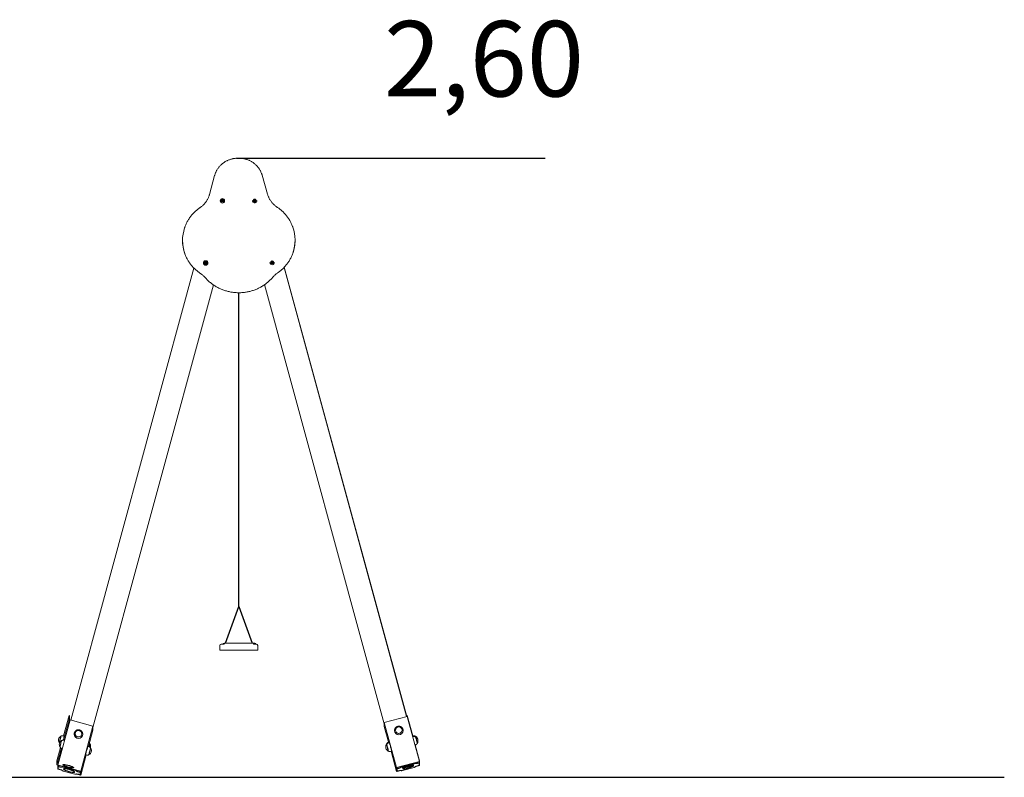
# Model space of a CAD drawing. Units: millimetres. Extents: x 12 to 147, y 8 to 125.
# Drawn here: x 69 to 110, y 93 to 125 of the extents above; entities that cross this region are included whole.
import ezdxf

# ---------------------------------------------------------------- set-up
doc = ezdxf.new("R2010")
doc.units = ezdxf.units.MM
doc.layers.add('COTAS', color=7, linetype='Continuous')
doc.styles.add('ROMANS8', font='romans8')

msp = doc.modelspace()

# ---------------------------------------------------------------- linework, layer by layer
at = {"color": 7, "linetype": 'Continuous', "lineweight": 15}
for p, q in [((77.80783, 118.70417), (77.7318, 118.70369)), ((76.77243, 117.97364), (76.55474, 117.17458)), ((79.0047, 117.19009), (78.77661, 117.98634)), ((77.00634, 116.91007), (77.00634, 116.90696)), ((77.04434, 116.91564), (77.04434, 116.91512)), ((77.06947, 116.9267), (77.06776, 116.91302)), ((77.07556, 116.91448), (77.06776, 116.91302)), ((77.06776, 116.91302), (77.09357, 116.9099)), ((77.09527, 116.92358), (77.06947, 116.9267)), ((77.07556, 116.91448), (77.06947, 116.9267)), ((77.07556, 116.91448), (77.10137, 116.91136)), ((77.09357, 116.9099), (77.09036, 116.88423)), ((77.09817, 116.88569), (77.09036, 116.88423)), ((77.09036, 116.88423), (77.10426, 116.88254)), ((77.10137, 116.91136), (77.09357, 116.9099)), ((77.09841, 116.94874), (77.09527, 116.92358)), ((77.10137, 116.91136), (77.09527, 116.92358)), ((77.09817, 116.88569), (77.10137, 116.91136)), ((77.09817, 116.88569), (77.10426, 116.88254)), ((77.11231, 116.94706), (77.09841, 116.94874)), ((77.10451, 116.93652), (77.09841, 116.94874)), ((77.10451, 116.93652), (77.10137, 116.91136)), ((77.10137, 116.91136), (77.10917, 116.9219)), ((77.10137, 116.91136), (77.10746, 116.90821)), ((77.12717, 116.90824), (77.10137, 116.91136)), ((77.10426, 116.88254), (77.10746, 116.90821)), ((77.10451, 116.93652), (77.11231, 116.94706)), ((77.10746, 116.90821), (77.13327, 116.90509)), ((77.10917, 116.9219), (77.11231, 116.94706)), ((77.13498, 116.91878), (77.10917, 116.9219)), ((77.12717, 116.90824), (77.13498, 116.91878)), ((77.12717, 116.90824), (77.13327, 116.90509)), ((77.13327, 116.90509), (77.13498, 116.91878)), ((77.15834, 116.91512), (77.15834, 116.91564)), ((77.19634, 116.90696), (77.19634, 116.91007)), ((78.36678, 116.91867), (78.36678, 116.91556)), ((78.40478, 116.92424), (78.40478, 116.92372)), ((78.45281, 116.92879), (78.4282, 116.92055)), ((78.4282, 116.92055), (78.43271, 116.9075)), ((78.43708, 116.91171), (78.4282, 116.92055)), ((78.43271, 116.9075), (78.45732, 116.91574)), ((78.43708, 116.91171), (78.43271, 116.9075)), ((78.43708, 116.91171), (78.4617, 116.91995)), ((78.45778, 116.95723), (78.44453, 116.95279)), ((78.44453, 116.95279), (78.45281, 116.92879)), ((78.45341, 116.94395), (78.44453, 116.95279)), ((78.4617, 116.91995), (78.45281, 116.92879)), ((78.45341, 116.94395), (78.45778, 116.95723)), ((78.45341, 116.94395), (78.4617, 116.91995)), ((78.4617, 116.91995), (78.45732, 116.91574)), ((78.45732, 116.91574), (78.46578, 116.89126)), ((78.46607, 116.93323), (78.45778, 116.95723)), ((78.4617, 116.91995), (78.46607, 116.93323)), ((78.48631, 116.9282), (78.4617, 116.91995)), ((78.4617, 116.91995), (78.47058, 116.92018)), ((78.47015, 116.89547), (78.4617, 116.91995)), ((78.46578, 116.89126), (78.47904, 116.8957)), ((78.47015, 116.89547), (78.46578, 116.89126)), ((78.49068, 116.94148), (78.46607, 116.93323)), ((78.47015, 116.89547), (78.47904, 116.8957)), ((78.47058, 116.92018), (78.49519, 116.92843)), ((78.47904, 116.8957), (78.47058, 116.92018)), ((78.48631, 116.9282), (78.49068, 116.94148)), ((78.48631, 116.9282), (78.49519, 116.92843)), ((78.49519, 116.92843), (78.49068, 116.94148)), ((78.51878, 116.92372), (78.51878, 116.92424)), ((78.55678, 116.91556), (78.55678, 116.91867)), ((76.30143, 114.2916), (76.30143, 114.28849)), ((76.33943, 114.29717), (76.33943, 114.29665)), ((76.36815, 114.31539), (76.36319, 114.3025)), ((76.36319, 114.3025), (76.38749, 114.29341)), ((76.37221, 114.30196), (76.36319, 114.3025)), ((76.39246, 114.30631), (76.36815, 114.31539)), ((76.37221, 114.30196), (76.36815, 114.31539)), ((76.37221, 114.30196), (76.39652, 114.29288)), ((76.38749, 114.29341), (76.37818, 114.26923)), ((76.37818, 114.26923), (76.39127, 114.26434)), ((76.38721, 114.2687), (76.37818, 114.26923)), ((76.38721, 114.2687), (76.39652, 114.29288)), ((76.38721, 114.2687), (76.39127, 114.26434)), ((76.39652, 114.29288), (76.38749, 114.29341)), ((76.39127, 114.26434), (76.40058, 114.28852)), ((76.40159, 114.33), (76.39246, 114.30631)), ((76.39652, 114.29288), (76.39246, 114.30631)), ((76.40565, 114.31658), (76.39652, 114.29288)), ((76.39652, 114.29288), (76.40555, 114.30142)), ((76.39652, 114.29288), (76.40058, 114.28852)), ((76.42083, 114.2838), (76.39652, 114.29288)), ((76.40058, 114.28852), (76.42489, 114.27944)), ((76.41468, 114.32511), (76.40159, 114.33)), ((76.40565, 114.31658), (76.40159, 114.33)), ((76.40555, 114.30142), (76.41468, 114.32511)), ((76.42986, 114.29233), (76.40555, 114.30142)), ((76.40565, 114.31658), (76.41468, 114.32511)), ((76.42083, 114.2838), (76.42986, 114.29233)), ((76.42083, 114.2838), (76.42489, 114.27944)), ((76.42489, 114.27944), (76.42986, 114.29233)), ((76.45343, 114.29665), (76.45343, 114.29717)), ((76.49143, 114.28849), (76.49143, 114.2916)), ((79.10577, 114.30934), (79.10577, 114.30622)), ((79.10647, 114.29803), (79.10577, 114.30934)), ((79.10647, 114.29492), (79.10577, 114.30622)), ((79.14377, 114.31491), (79.14377, 114.31439)), ((79.19295, 114.32117), (79.16714, 114.31808)), ((79.16714, 114.31808), (79.16883, 114.30439)), ((79.17493, 114.30753), (79.16714, 114.31808)), ((79.17493, 114.30753), (79.16883, 114.30439)), ((79.16883, 114.30439), (79.19464, 114.30749)), ((79.17493, 114.30753), (79.20074, 114.31063)), ((79.20373, 114.348), (79.18984, 114.34633)), ((79.18984, 114.34633), (79.19295, 114.32117)), ((79.19763, 114.33579), (79.18984, 114.34633)), ((79.20074, 114.31063), (79.19295, 114.32117)), ((79.20074, 114.31063), (79.19464, 114.30749)), ((79.19464, 114.30749), (79.19781, 114.28181)), ((79.19763, 114.33579), (79.20373, 114.348)), ((79.19763, 114.33579), (79.20074, 114.31063)), ((79.20392, 114.28495), (79.19781, 114.28181)), ((79.19781, 114.28181), (79.21171, 114.28348)), ((79.20074, 114.31063), (79.20684, 114.32284)), ((79.22655, 114.31372), (79.20074, 114.31063)), ((79.20392, 114.28495), (79.20074, 114.31063)), ((79.20074, 114.31063), (79.20854, 114.30915)), ((79.20684, 114.32284), (79.20373, 114.348)), ((79.20392, 114.28495), (79.21171, 114.28348)), ((79.23265, 114.32593), (79.20684, 114.32284)), ((79.20854, 114.30915), (79.23435, 114.31225)), ((79.21171, 114.28348), (79.20854, 114.30915)), ((79.22655, 114.31372), (79.23265, 114.32593)), ((79.22655, 114.31372), (79.23435, 114.31225)), ((79.23435, 114.31225), (79.23265, 114.32593)), ((79.25777, 114.31439), (79.25777, 114.31491)), ((79.29577, 114.30622), (79.29577, 114.30934)), ((75.90261, 114.07095), (70.70784, 95.00277)), ((84.86426, 95.15419), (79.70261, 114.10077)), ((84.87295, 95.15649), (79.70984, 114.10843)), ((71.64412, 94.69806), (76.72816, 113.35977)), ((78.88139, 113.37373), (83.92797, 94.84948)), ((76.98855, 97.95046), (76.98855, 98.15046)), ((77.04855, 98.21046), (77.16367, 98.21046)), ((77.17361, 98.25046), (77.21577, 98.25046)), ((77.22012, 98.25046), (77.22017, 98.25046)), ((77.23378, 98.25046), (77.24686, 98.25046)), ((77.24686, 98.25046), (77.27078, 98.25046)), ((77.27078, 98.25046), (77.28855, 98.25046)), ((77.28855, 98.25046), (78.28855, 98.25046)), ((78.28855, 98.25046), (78.30632, 98.25046)), ((78.30632, 98.25046), (78.33024, 98.25046)), ((78.33024, 98.25046), (78.34331, 98.25046)), ((78.35693, 98.25046), (78.35698, 98.25046)), ((78.36064, 98.25046), (78.47198, 98.25046)), ((78.41343, 98.21046), (78.52855, 98.21046)), ((78.58855, 97.95046), (78.58855, 98.15046)), ((76.98855, 97.95046), (77.28855, 97.95046)), ((77.28855, 97.95046), (78.28855, 97.95046)), ((78.28855, 97.95046), (78.58855, 97.95046)), ((70.40849, 94.33771), (70.64237, 95.1962)), ((70.64237, 95.02255), (70.64237, 95.1962)), ((70.67193, 95.18839), (70.64237, 95.1962)), ((70.66169, 95.02092), (70.66169, 95.18762)), ((70.67105, 95.18515), (70.66169, 95.18762)), ((83.92797, 94.90681), (84.89382, 95.162)), ((84.89382, 95.1962), (84.86426, 95.18839)), ((84.8745, 95.18762), (84.86514, 95.18515)), ((84.8745, 95.18762), (84.8745, 95.1569)), ((85.1277, 94.33771), (84.89382, 95.1962)), ((84.89382, 95.1962), (84.89382, 95.162)), ((85.41207, 93.25966), (84.89382, 95.162)), ((70.16002, 93.10824), (70.67828, 95.01058)), ((70.40771, 94.1612), (70.64237, 95.02255)), ((70.64237, 95.02255), (70.70847, 95.00509)), ((70.66169, 95.02092), (70.70936, 95.00833)), ((70.67828, 95.01058), (71.64412, 94.75539)), ((71.12587, 92.85305), (71.64412, 94.75539)), ((71.64412, 94.58174), (71.64412, 94.75539)), ((84.44623, 93.00447), (83.92797, 94.90681)), ((83.92797, 94.90681), (83.92797, 94.73316)), ((84.11772, 94.03666), (83.92797, 94.73316)), ((70.29354, 94.32568), (70.28836, 94.32705)), ((70.42922, 94.33223), (70.382, 94.34471)), ((70.85164, 94.41589), (70.85168, 94.41971)), ((70.85164, 94.41589), (70.85164, 94.4074)), ((70.89264, 94.43084), (70.89264, 94.42991)), ((71.17064, 94.42991), (71.17064, 94.43084)), ((71.21164, 94.4074), (71.21164, 94.41589)), ((71.45437, 93.88524), (71.64412, 94.58174)), ((84.36046, 94.56731), (84.36046, 94.55882)), ((84.40146, 94.58226), (84.40146, 94.58133)), ((84.67946, 94.58133), (84.67946, 94.58226)), ((84.71989, 94.5814), (84.72046, 94.56714)), ((84.72046, 94.55882), (84.72046, 94.56731)), ((85.15419, 94.34471), (85.119, 94.33542)), ((85.15419, 94.31051), (85.1277, 94.30351)), ((85.24783, 94.32705), (85.24265, 94.32568)), ((85.24783, 94.29284), (85.24265, 94.29148)), ((70.12411, 93.29386), (70.2741, 93.84442)), ((70.21735, 94.05827), (70.22253, 94.0569)), ((70.25325, 93.87265), (70.25826, 93.87133)), ((70.32945, 94.14006), (70.32427, 94.14143)), ((70.4444, 94.15209), (70.41791, 94.15909)), ((71.4782, 93.87894), (71.43098, 93.89142)), ((71.51498, 94.00295), (71.5098, 94.00432)), ((71.55089, 93.81733), (71.54571, 93.8187)), ((84.02639, 94.00432), (84.02121, 94.00295)), ((84.02639, 93.97012), (84.02121, 93.96875)), ((84.10903, 94.06856), (84.0939, 94.06456)), ((84.14112, 94.04284), (84.0939, 94.03036)), ((85.22233, 93.95616), (85.24615, 93.96245)), ((85.41207, 93.29386), (85.23102, 93.95846)), ((85.31366, 94.0227), (85.31884, 94.02407)), ((70.12411, 93.12021), (70.31347, 93.81529)), ((70.32594, 93.81103), (70.34977, 93.80474)), ((71.12587, 92.6794), (71.35974, 93.53789)), ((71.33901, 93.54337), (71.38624, 93.53089)), ((71.4747, 93.54992), (71.47988, 93.54855)), ((84.09222, 93.69997), (84.0974, 93.70134)), ((84.18586, 93.68231), (84.23308, 93.69478)), ((84.44623, 92.83082), (84.21235, 93.68931)), ((70.12411, 93.12021), (70.12411, 93.29386)), ((70.12411, 93.12021), (70.16065, 93.11056)), ((70.16002, 93.10824), (71.12587, 92.85305)), ((70.16002, 93.10824), (70.16002, 92.93459)), ((70.17416, 92.95301), (70.17416, 93.04157)), ((70.18922, 93.09705), (70.17421, 93.04195)), ((70.17934, 93.09966), (70.17934, 93.06079)), ((70.17934, 93.09966), (70.39665, 93.04224)), ((70.22245, 93.03749), (70.2466, 93.03111)), ((70.34318, 93.02296), (70.34318, 93.0273)), ((70.35052, 93.05443), (70.34323, 93.02768)), ((70.39147, 93.02322), (70.88405, 92.89307)), ((70.39665, 93.04224), (70.88923, 92.9121)), ((84.44623, 93.00447), (85.41207, 93.25966)), ((84.44623, 93.00447), (84.44623, 92.83082)), ((84.46555, 93.0061), (84.68286, 93.06352)), ((84.46555, 93.0061), (84.46555, 92.96703)), ((84.63975, 93.01871), (84.63975, 93.02305)), ((84.68286, 93.06352), (85.17544, 93.19366)), ((84.68805, 93.04449), (85.18063, 93.17464)), ((85.18063, 93.00794), (84.68805, 92.87779)), ((85.17544, 93.19366), (85.39276, 93.25108)), ((85.22887, 93.1791), (85.22158, 93.20585)), ((85.22892, 93.17872), (85.22892, 93.17438)), ((85.22892, 93.03372), (85.22892, 93.02938)), ((85.41207, 93.08601), (85.23138, 93.03827)), ((85.39276, 93.08438), (85.23805, 93.0435)), ((85.3255, 93.18253), (85.34965, 93.18891)), ((85.34965, 93.08298), (85.3255, 93.0766)), ((85.39789, 93.19337), (85.38288, 93.24847)), ((85.39276, 93.08438), (85.38927, 93.09717)), ((85.39276, 93.21221), (85.39276, 93.25108)), ((85.39276, 93.08438), (85.39276, 93.09915)), ((85.39794, 93.19299), (85.39794, 93.10443)), ((85.41207, 93.29386), (85.41207, 93.25966)), ((85.41207, 93.08601), (85.41207, 93.25966)), ((70.34072, 92.88685), (70.16002, 92.93459)), ((70.17934, 92.94773), (70.17934, 92.93296)), ((70.17934, 92.93296), (70.18282, 92.94575)), ((70.33405, 92.89208), (70.17934, 92.93296)), ((70.2466, 92.92519), (70.22245, 92.93157)), ((70.34318, 92.87796), (70.34318, 92.8823)), ((70.88405, 92.72637), (70.39147, 92.85652)), ((70.88923, 92.9121), (71.10655, 92.85468)), ((70.93229, 92.72191), (70.9344, 92.72966)), ((70.93234, 92.87163), (70.93234, 92.86729)), ((70.93234, 92.72664), (70.93234, 92.72229)), ((71.12587, 92.6794), (70.93481, 92.72988)), ((71.10655, 92.68798), (70.94147, 92.73159)), ((71.02893, 92.82441), (71.05307, 92.81803)), ((71.05307, 92.7121), (71.02893, 92.71848)), ((71.10132, 92.70764), (71.10655, 92.72685)), ((71.10137, 92.79658), (71.10137, 92.70802)), ((71.10655, 92.81561), (71.10655, 92.85468)), ((71.10655, 92.81561), (71.10655, 92.72705)), ((71.10655, 92.68798), (71.10655, 92.72705)), ((71.12587, 92.6794), (71.12587, 92.85305)), ((84.63729, 92.8813), (84.44623, 92.83082)), ((84.46555, 92.87847), (84.46555, 92.96703)), ((84.63063, 92.88301), (84.46555, 92.8394)), ((84.46555, 92.87847), (84.46555, 92.8394)), ((84.46555, 92.87827), (84.47078, 92.85906)), ((84.47073, 92.85944), (84.47073, 92.948)), ((84.51902, 92.96945), (84.54317, 92.97583)), ((84.54317, 92.8699), (84.51902, 92.86352)), ((84.63769, 92.88108), (84.6398, 92.87333)), ((84.63975, 92.87371), (84.63975, 92.87805))]:
    msp.add_line(p, q, dxfattribs=at)
at = {"color": 7, "linetype": 'Continuous', "lineweight": 15, "flags": 128}
for points in [[(77.04476, 116.92249), (77.04827, 116.93613), (77.05511, 116.94848), (77.06485, 116.95877), (77.07689, 116.96635), (77.09046, 116.97074), (77.10472, 116.97168), (77.11876, 116.96909), (77.13171, 116.96314), (77.14275, 116.95421), (77.15119, 116.94285), (77.1565, 116.92979), (77.15834, 116.91583), (77.15659, 116.90187), (77.15138, 116.88877), (77.14302, 116.87736), (77.13204, 116.86835), (77.11914, 116.86231), (77.10511, 116.85963), (77.09085, 116.86047), (77.07724, 116.86477), (77.06515, 116.87227), (77.05534, 116.88249), (77.04841, 116.8948), (77.04481, 116.90841), (77.04476, 116.92249)], [(78.37184, 116.88854), (78.3676, 116.9064), (78.36678, 116.91867)], [(78.37184, 116.88543), (78.3676, 116.90329), (78.36678, 116.91556)], [(78.40782, 116.90617), (78.40495, 116.91995), (78.40565, 116.934), (78.40988, 116.94744), (78.41737, 116.95943), (78.42765, 116.9692), (78.44007, 116.97615), (78.45386, 116.97983), (78.46815, 116.98003), (78.48203, 116.97671), (78.49465, 116.97011), (78.5052, 116.96062), (78.51302, 116.94884), (78.51762, 116.93552), (78.51871, 116.92149), (78.51623, 116.90763), (78.51032, 116.89482), (78.50137, 116.88386), (78.48992, 116.87543), (78.47671, 116.87007), (78.46256, 116.86812), (78.44837, 116.86969), (78.43501, 116.87469), (78.42334, 116.8828), (78.41408, 116.89352), (78.40782, 116.90617)], [(76.30143, 114.2916), (76.30274, 114.30708), (76.30761, 114.32479)], [(76.34313, 114.31708), (76.34984, 114.32951), (76.35947, 114.3399), (76.37142, 114.34761), (76.38494, 114.35216), (76.39919, 114.35324), (76.41326, 114.3508), (76.42627, 114.345), (76.43741, 114.33619), (76.44598, 114.32492), (76.45143, 114.31192), (76.45342, 114.29798), (76.45184, 114.284), (76.44677, 114.27084), (76.43854, 114.25934), (76.42766, 114.25022), (76.41482, 114.24404), (76.40083, 114.24121), (76.38656, 114.24189), (76.37291, 114.24604), (76.36073, 114.25341), (76.3508, 114.26353), (76.34374, 114.27576), (76.33999, 114.28933), (76.33978, 114.3034), (76.34313, 114.31708)], [(79.14419, 114.30812), (79.14426, 114.32219), (79.14787, 114.33581), (79.15481, 114.34811), (79.16464, 114.35832), (79.17674, 114.36581), (79.19035, 114.37009), (79.20461, 114.37091), (79.21863, 114.36821), (79.23153, 114.36217), (79.2425, 114.35315), (79.25085, 114.34173), (79.25605, 114.32862), (79.25777, 114.31465), (79.25592, 114.3007), (79.2506, 114.28764), (79.24215, 114.2763), (79.2311, 114.26738), (79.21814, 114.26144), (79.2041, 114.25887), (79.18984, 114.25981), (79.17627, 114.26422), (79.16424, 114.27182), (79.15451, 114.28212), (79.14768, 114.29448), (79.14419, 114.30812)], [(84.67902, 94.59314), (84.67545, 94.61489), (84.66839, 94.63579), (84.65802, 94.65531), (84.6446, 94.67293), (84.62848, 94.68821), (84.61008, 94.70074), (84.58988, 94.7102), (84.5684, 94.71635), (84.5462, 94.71903), (84.52384, 94.71817), (84.50192, 94.71378), (84.481, 94.70599), (84.46161, 94.69499), (84.44427, 94.68108), (84.42942, 94.6646), (84.41745, 94.646), (84.40866, 94.62574), (84.40328, 94.60435), (84.40146, 94.5824), (84.40324, 94.56044), (84.40857, 94.53904), (84.41732, 94.51877), (84.42925, 94.50014), (84.44407, 94.48363), (84.46139, 94.46968), (84.48075, 94.45865), (84.50166, 94.45081), (84.52357, 94.44639), (84.54592, 94.44548), (84.56813, 94.44811), (84.58962, 94.45422), (84.60984, 94.46364), (84.62826, 94.47614), (84.64441, 94.49138), (84.65787, 94.50898), (84.66828, 94.52848), (84.67539, 94.54937), (84.679, 94.57111), (84.67902, 94.59314)], [(84.67852, 94.59223), (84.67497, 94.6139), (84.66793, 94.63473), (84.65759, 94.65418), (84.64422, 94.67174), (84.62816, 94.68696), (84.60983, 94.69945), (84.5897, 94.70888), (84.5683, 94.715), (84.54618, 94.71767), (84.5239, 94.71681), (84.50206, 94.71244), (84.48121, 94.70468), (84.4619, 94.69372), (84.44462, 94.67986), (84.42982, 94.66344), (84.41789, 94.6449), (84.40913, 94.62471), (84.40378, 94.60341), (84.40196, 94.58153), (84.40373, 94.55965), (84.40904, 94.53833), (84.41776, 94.51813), (84.42965, 94.49956), (84.44442, 94.48312), (84.46167, 94.46922), (84.48096, 94.45822), (84.50179, 94.45042), (84.52363, 94.44601), (84.5459, 94.4451), (84.56803, 94.44773), (84.58944, 94.45381), (84.60959, 94.4632), (84.62795, 94.47565), (84.64404, 94.49084), (84.65745, 94.50838), (84.66782, 94.5278), (84.6749, 94.54862), (84.6785, 94.57028), (84.67852, 94.59223)], [(70.25911, 94.19185), (70.26472, 94.21342), (70.27002, 94.23445), (70.27488, 94.2544), (70.27916, 94.27275), (70.28277, 94.28902), (70.2856, 94.3028), (70.28758, 94.31373), (70.28867, 94.32152), (70.28882, 94.32598), (70.28807, 94.32699)], [(70.26392, 94.19057), (70.2695, 94.21206), (70.27479, 94.23302), (70.27963, 94.2529), (70.2839, 94.27118), (70.28749, 94.2874), (70.29031, 94.30113), (70.29229, 94.31202), (70.29337, 94.31978), (70.29352, 94.32422), (70.29306, 94.32529)], [(70.39271, 94.16234), (70.39766, 94.18139), (70.40369, 94.20517), (70.40933, 94.22803), (70.41445, 94.24954), (70.41897, 94.26927), (70.4228, 94.28684), (70.42585, 94.3019), (70.42808, 94.31417), (70.42943, 94.3234), (70.42989, 94.32942), (70.42943, 94.3321), (70.42922, 94.33223)], [(71.169, 94.45181), (71.1638, 94.47324), (71.15519, 94.49357), (71.14337, 94.51227), (71.12866, 94.52887), (71.11143, 94.54292), (71.09214, 94.55408), (71.07129, 94.56204), (71.0494, 94.56661), (71.02706, 94.56766), (71.00483, 94.56516), (70.9833, 94.55918), (70.96302, 94.54989), (70.94452, 94.53751), (70.92827, 94.52236), (70.9147, 94.50485), (70.90416, 94.48542), (70.89692, 94.46457), (70.89317, 94.44286), (70.89301, 94.42083), (70.89644, 94.39906), (70.90336, 94.37811), (70.91361, 94.35853), (70.92692, 94.34082), (70.94294, 94.32544), (70.96126, 94.3128), (70.9814, 94.30321), (71.00284, 94.29692), (71.02502, 94.29411), (71.04738, 94.29483), (71.06933, 94.29908), (71.0903, 94.30674), (71.10976, 94.31762), (71.12719, 94.33142), (71.14214, 94.34781), (71.15424, 94.36634), (71.16316, 94.38654), (71.16867, 94.40789), (71.17063, 94.42984), (71.169, 94.45181)], [(71.1685, 94.45086), (71.16333, 94.47222), (71.15474, 94.49247), (71.14297, 94.51111), (71.12831, 94.52765), (71.11115, 94.54165), (71.09193, 94.55277), (71.07114, 94.5607), (71.04934, 94.56525), (71.02707, 94.56629), (71.00493, 94.56381), (70.98347, 94.55786), (70.96327, 94.54859), (70.94483, 94.53625), (70.92864, 94.52116), (70.91512, 94.50371), (70.90462, 94.48435), (70.89741, 94.46358), (70.89367, 94.44194), (70.89351, 94.41999), (70.89692, 94.3983), (70.90383, 94.37743), (70.91404, 94.35792), (70.9273, 94.34028), (70.94326, 94.32496), (70.96151, 94.31235), (70.98158, 94.3028), (71.00294, 94.29654), (71.02505, 94.29373), (71.04732, 94.29445), (71.06919, 94.29869), (71.09009, 94.30632), (71.10948, 94.31716), (71.12685, 94.33091), (71.14175, 94.34724), (71.1538, 94.3657), (71.16268, 94.38583), (71.16818, 94.40711), (71.17013, 94.42897), (71.1685, 94.45086)], [(84.36048, 94.56478), (84.36047, 94.56558), (84.36046, 94.56731)], [(85.24358, 94.29091), (85.24473, 94.28929), (85.24711, 94.28408), (85.25031, 94.27557), (85.25423, 94.264), (85.25879, 94.24966), (85.26385, 94.23293), (85.2693, 94.21423), (85.27498, 94.19406), (85.28075, 94.17293), (85.28647, 94.15139), (85.29198, 94.13), (85.29714, 94.10932), (85.30182, 94.08988), (85.3059, 94.07218), (85.30926, 94.05668), (85.31183, 94.04379), (85.31354, 94.03383), (85.31433, 94.02706), (85.3142, 94.02367), (85.3142, 94.02365)], [(85.24812, 94.32699), (85.24787, 94.32705), (85.24732, 94.3252), (85.2477, 94.31992), (85.24901, 94.31134), (85.25121, 94.29969), (85.25323, 94.2899)], [(85.24783, 94.29284), (85.24792, 94.29285), (85.24943, 94.29105), (85.25183, 94.28581), (85.25503, 94.27727), (85.25897, 94.26566), (85.26354, 94.25127), (85.26863, 94.23448), (85.27409, 94.21571), (85.2798, 94.19547), (85.28559, 94.17426), (85.29133, 94.15265), (85.29686, 94.13118), (85.30204, 94.11043), (85.30673, 94.09091), (85.31082, 94.07315), (85.3142, 94.05759), (85.31678, 94.04465), (85.31849, 94.03466), (85.31929, 94.02787), (85.31916, 94.02446), (85.31884, 94.02407)], [(70.21712, 94.05846), (70.21716, 94.0584), (70.2184, 94.05914), (70.22052, 94.06334), (70.22349, 94.07089), (70.22721, 94.08159), (70.2316, 94.09517), (70.23655, 94.11127), (70.24191, 94.12948), (70.24755, 94.14933), (70.25334, 94.1703), (70.25911, 94.19185)], [(70.2223, 94.05748), (70.22335, 94.05835), (70.22547, 94.06253), (70.22842, 94.07005), (70.23214, 94.08071), (70.23651, 94.09424), (70.24143, 94.11029), (70.24678, 94.12843), (70.2524, 94.14821), (70.25817, 94.1691), (70.26392, 94.19057)], [(70.25325, 93.87265), (70.2528, 93.87372), (70.25295, 93.87817), (70.25403, 93.88596), (70.25602, 93.89689), (70.25885, 93.91067), (70.26245, 93.92695), (70.26674, 93.9453), (70.2716, 93.96525), (70.2769, 93.98628), (70.28251, 94.00785)], [(70.28251, 94.00785), (70.28828, 94.0294), (70.29406, 94.05037), (70.29971, 94.07021), (70.30507, 94.08842), (70.31001, 94.10453), (70.3144, 94.1181), (70.31813, 94.1288), (70.32109, 94.13635), (70.32322, 94.14055), (70.32427, 94.14143)], [(71.43098, 93.89142), (71.43035, 93.89117), (71.4284, 93.88815), (71.4256, 93.88181), (71.422, 93.87227), (71.41769, 93.85971), (71.41275, 93.84439), (71.40726, 93.82659), (71.40134, 93.80666), (71.3951, 93.785), (71.38866, 93.76202), (71.38216, 93.73818), (71.37571, 93.71393), (71.36943, 93.68975), (71.36347, 93.6661), (71.35792, 93.64345), (71.3529, 93.62225), (71.3485, 93.60289), (71.34481, 93.58576), (71.34191, 93.5712), (71.33984, 93.55948), (71.33865, 93.55083), (71.33837, 93.54543), (71.33899, 93.54337), (71.33901, 93.54337)], [(71.54593, 93.81812), (71.54495, 93.81735), (71.54287, 93.81329), (71.53994, 93.8059), (71.53626, 93.79536), (71.53191, 93.78193), (71.527, 93.76598), (71.52167, 93.74791), (71.51606, 93.72819), (71.5103, 93.70732), (71.50454, 93.68587), (71.49895, 93.66437), (71.49365, 93.64338), (71.48879, 93.62345), (71.48449, 93.6051), (71.48087, 93.58879), (71.47802, 93.57495), (71.47601, 93.56395), (71.4749, 93.55606), (71.4747, 93.55149), (71.47517, 93.55031)], [(71.55112, 93.81714), (71.55111, 93.81715), (71.54991, 93.81655), (71.54781, 93.81248), (71.54488, 93.80506), (71.54118, 93.79448), (71.53681, 93.78101), (71.53189, 93.765), (71.52654, 93.74686), (71.52091, 93.72707), (71.51513, 93.70613), (71.50935, 93.6846), (71.50373, 93.66302), (71.49842, 93.64195), (71.49354, 93.62195), (71.48923, 93.60353), (71.48559, 93.58717), (71.48273, 93.57328), (71.48072, 93.56224), (71.4796, 93.55432), (71.4794, 93.54973), (71.48014, 93.5486), (71.48016, 93.54861)], [(71.51498, 94.00295), (71.51548, 94.00141), (71.51518, 93.99643), (71.51395, 93.98814), (71.51184, 93.97675), (71.50888, 93.96256), (71.50516, 93.94593), (71.50078, 93.9273), (71.49584, 93.90715), (71.49048, 93.886), (71.48781, 93.87567)], [(84.06291, 93.83538), (84.05714, 93.85693), (84.05136, 93.87789), (84.04571, 93.89772), (84.04036, 93.91591), (84.03542, 93.93199), (84.03104, 93.94555), (84.02732, 93.95622), (84.02436, 93.96373), (84.02224, 93.9679), (84.02101, 93.96861), (84.02098, 93.96856)], [(84.06772, 93.83665), (84.06197, 93.85812), (84.05621, 93.87901), (84.05058, 93.89877), (84.04524, 93.9169), (84.04033, 93.93292), (84.03596, 93.94642), (84.03225, 93.95706), (84.0293, 93.96454), (84.02719, 93.96869), (84.02616, 93.96954)], [(84.09193, 93.70003), (84.09268, 93.70107), (84.09252, 93.70556), (84.09143, 93.71338), (84.08944, 93.72434), (84.0866, 93.73814), (84.08299, 93.75444), (84.07869, 93.77281), (84.07383, 93.79277), (84.06853, 93.81381), (84.06291, 93.83538)], [(84.09692, 93.70173), (84.09738, 93.70283), (84.09722, 93.7073), (84.09613, 93.71509), (84.09415, 93.72601), (84.09132, 93.73977), (84.08772, 93.756), (84.08344, 93.77431), (84.0786, 93.7942), (84.07331, 93.81516), (84.06772, 93.83665)], [(84.19513, 93.87013), (84.18866, 93.89434), (84.18216, 93.91805), (84.17575, 93.94081), (84.16956, 93.96216), (84.16372, 93.98169), (84.15833, 93.99903), (84.1535, 94.01383), (84.14933, 94.02581), (84.14589, 94.03474), (84.14325, 94.04043), (84.14146, 94.04279), (84.14112, 94.04284)], [(84.23308, 93.69478), (84.2333, 93.69493), (84.23375, 93.69765), (84.23328, 93.7037), (84.23192, 93.71297), (84.22968, 93.72527), (84.22662, 93.74036), (84.22279, 93.75796), (84.21826, 93.77771), (84.21313, 93.79923), (84.20749, 93.82211), (84.20145, 93.8459), (84.19513, 93.87013)], [(70.22245, 93.03749), (70.21303, 93.03981), (70.20397, 93.04171), (70.19562, 93.04312), (70.1883, 93.04397), (70.1823, 93.04424), (70.17783, 93.04392), (70.17508, 93.04302), (70.17416, 93.04157)], [(70.34318, 93.02296), (70.34132, 93.02006), (70.33583, 93.01825), (70.3269, 93.01761), (70.31489, 93.01815), (70.30025, 93.01986), (70.28356, 93.02267), (70.26544, 93.02647), (70.2466, 93.03111)], [(70.39147, 93.02322), (70.38205, 93.02554), (70.37299, 93.02744), (70.36464, 93.02885), (70.35732, 93.0297), (70.35132, 93.02997), (70.34686, 93.02965), (70.34411, 93.02875), (70.34318, 93.0273)], [(84.63975, 93.01871), (84.6379, 93.01483), (84.6324, 93.01012), (84.62348, 93.00476), (84.61146, 92.99896), (84.59683, 92.99293), (84.58013, 92.98691), (84.56201, 92.98114), (84.54317, 92.97583)], [(84.68805, 93.04449), (84.67862, 93.04184), (84.66957, 93.03895), (84.66122, 93.03594), (84.6539, 93.03293), (84.64789, 93.03003), (84.64343, 93.02735), (84.64068, 93.02499), (84.63975, 93.02305)], [(85.22892, 93.17872), (85.22799, 93.18017), (85.22524, 93.18107), (85.22078, 93.18139), (85.21477, 93.18112), (85.20746, 93.18027), (85.19911, 93.17886), (85.19005, 93.17696), (85.18063, 93.17464)], [(85.18063, 93.00794), (85.19005, 93.01059), (85.19911, 93.01348), (85.20746, 93.01649), (85.21477, 93.0195), (85.22078, 93.02241), (85.22524, 93.02509), (85.22799, 93.02744), (85.22892, 93.02938)], [(85.3255, 93.18253), (85.30666, 93.17789), (85.28854, 93.17409), (85.27184, 93.17128), (85.25721, 93.16957), (85.2452, 93.16903), (85.23627, 93.16967), (85.23077, 93.17148), (85.22892, 93.17438)], [(85.22892, 93.03372), (85.23077, 93.0376), (85.23627, 93.04231), (85.2452, 93.04767), (85.25721, 93.05348), (85.27184, 93.0595), (85.28854, 93.06552), (85.30666, 93.07129), (85.3255, 93.0766)], [(85.39794, 93.19299), (85.39701, 93.19444), (85.39426, 93.19534), (85.3898, 93.19566), (85.3838, 93.19539), (85.37648, 93.19454), (85.36813, 93.19313), (85.35907, 93.19123), (85.34965, 93.18891)], [(85.34965, 93.08298), (85.35907, 93.08564), (85.36813, 93.08853), (85.37648, 93.09154), (85.3838, 93.09455), (85.3898, 93.09745), (85.39426, 93.10013), (85.39701, 93.10249), (85.39794, 93.10443)], [(70.17416, 92.95301), (70.17508, 92.95107), (70.17783, 92.94871), (70.1823, 92.94603), (70.1883, 92.94313), (70.19562, 92.94012), (70.20397, 92.93711), (70.21303, 92.93422), (70.22245, 92.93157)], [(70.2466, 92.92519), (70.26544, 92.91987), (70.28356, 92.9141), (70.30025, 92.90808), (70.31489, 92.90206), (70.3269, 92.89625), (70.33583, 92.89089), (70.34132, 92.88618), (70.34318, 92.8823)], [(70.34318, 92.87796), (70.34411, 92.87602), (70.34686, 92.87367), (70.35132, 92.87099), (70.35732, 92.86808), (70.36464, 92.86507), (70.37299, 92.86206), (70.38205, 92.85917), (70.39147, 92.85652)], [(70.93234, 92.87163), (70.93142, 92.87357), (70.92867, 92.87593), (70.9242, 92.87861), (70.9182, 92.88151), (70.91088, 92.88452), (70.90253, 92.88753), (70.89347, 92.89042), (70.88405, 92.89307)], [(70.88405, 92.72637), (70.89347, 92.72405), (70.90253, 92.72215), (70.91088, 92.72075), (70.9182, 92.71989), (70.9242, 92.71962), (70.92867, 92.71994), (70.93142, 92.72085), (70.93234, 92.72229)], [(71.02893, 92.82441), (71.01008, 92.82972), (70.99197, 92.83549), (70.97527, 92.84151), (70.96063, 92.84754), (70.94862, 92.85334), (70.9397, 92.8587), (70.9342, 92.86341), (70.93234, 92.86729)], [(70.93234, 92.72664), (70.9342, 92.72953), (70.9397, 92.73134), (70.94862, 92.73198), (70.96063, 92.73144), (70.97527, 92.72973), (70.99197, 92.72693), (71.01008, 92.72313), (71.02893, 92.71848)], [(71.10137, 92.79658), (71.10044, 92.79852), (71.09769, 92.80088), (71.09323, 92.80356), (71.08722, 92.80646), (71.0799, 92.80947), (71.07155, 92.81248), (71.0625, 92.81537), (71.05307, 92.81803)], [(71.05307, 92.7121), (71.0625, 92.70978), (71.07155, 92.70788), (71.0799, 92.70647), (71.08722, 92.70562), (71.09323, 92.70535), (71.09769, 92.70567), (71.10044, 92.70657), (71.10137, 92.70802)], [(84.51902, 92.96945), (84.5096, 92.96679), (84.50054, 92.9639), (84.49219, 92.96089), (84.48488, 92.95788), (84.47887, 92.95498), (84.47441, 92.9523), (84.47166, 92.94994), (84.47073, 92.948)], [(84.47073, 92.85944), (84.47166, 92.85799), (84.47441, 92.85709), (84.47887, 92.85677), (84.48488, 92.85704), (84.49219, 92.85789), (84.50054, 92.8593), (84.5096, 92.8612), (84.51902, 92.86352)], [(84.54317, 92.8699), (84.56201, 92.87455), (84.58013, 92.87835), (84.59683, 92.88115), (84.61146, 92.88286), (84.62348, 92.8834), (84.6324, 92.88276), (84.6379, 92.88095), (84.63975, 92.87805)], [(84.63975, 92.87371), (84.64068, 92.87227), (84.64343, 92.87136), (84.64789, 92.87104), (84.6539, 92.87131), (84.66122, 92.87217), (84.66957, 92.87357), (84.67862, 92.87547), (84.68805, 92.87779)]]:
    msp.add_lwpolyline(points, dxfattribs=at)
at = {"color": 7, "linetype": 'Continuous', "flags": 128}
for points in [[(70.3811, 93.13088), (70.4108, 93.13419), (70.45748, 93.13095), (70.51698, 93.12144), (70.58403, 93.10651), (70.65266, 93.08748), (70.71677, 93.06605), (70.77068, 93.04412), (70.80958, 93.02363), (70.83003, 93.00642), (70.8302, 92.994), (70.81008, 92.98749), (70.77146, 92.98745), (70.71777, 92.9939), (70.65378, 93.00626), (70.58518, 93.02343), (70.51806, 93.04389), (70.45838, 93.06581), (70.41145, 93.08726), (70.38144, 93.10632), (70.37102, 93.12131), (70.3811, 93.13088)], [(84.71359, 93.01423), (84.74329, 93.03323), (84.78996, 93.05465), (84.84947, 93.07659), (84.91651, 93.09709), (84.98514, 93.11433), (85.04926, 93.12677), (85.10316, 93.13333), (85.14206, 93.1334), (85.16251, 93.12699), (85.16268, 93.11467), (85.14256, 93.09752), (85.10394, 93.07708), (85.05025, 93.05516), (84.98626, 93.0337), (84.91766, 93.01462), (84.85054, 92.99961), (84.79086, 92.99), (84.74393, 92.98665), (84.71393, 92.98985), (84.7035, 92.99932), (84.71359, 93.01423)], [(84.71359, 92.95576), (84.74329, 92.95244), (84.78996, 92.95569), (84.84947, 92.9652), (84.91651, 92.98013), (84.98514, 92.99915), (85.04926, 93.02059), (85.10316, 93.04252), (85.14206, 93.063), (85.16251, 93.08021), (85.16268, 93.09263), (85.14256, 93.09915), (85.10394, 93.09918), (85.05025, 93.09273), (84.98626, 93.08037), (84.91766, 93.0632), (84.85054, 93.04275), (84.79086, 93.02082), (84.74393, 92.99937), (84.71393, 92.98031), (84.7035, 92.96533), (84.71359, 92.95576)], [(70.41701, 92.92099), (70.44671, 92.90198), (70.49339, 92.88056), (70.55289, 92.85863), (70.61994, 92.83813), (70.68857, 92.82089), (70.75268, 92.80844), (70.80658, 92.80189), (70.84549, 92.80181), (70.86593, 92.80822), (70.8661, 92.82055), (70.84599, 92.83769), (70.80737, 92.85814), (70.75368, 92.88006), (70.68969, 92.90151), (70.62109, 92.9206), (70.55396, 92.93561), (70.49429, 92.94522), (70.44736, 92.94857), (70.41735, 92.94536), (70.40693, 92.93589), (70.41701, 92.92099)]]:
    msp.add_lwpolyline(points, dxfattribs=at)
at = {"color": 7, "linetype": 'Continuous', "lineweight": 15}
for centre, radius, start, end in [((77.10134, 116.90898), 0.09501, 0.66104, 179.33896), ((77.10134, 116.90805), 0.09501, 180.661049, 359.338951), ((78.46164, 116.92001), 0.09515, 199.312857, 359.193775), ((78.46164, 116.9169), 0.09515, 199.312924, 359.193799), ((77.06837, 115.2405), 1.64821, 161.293524, 199.646934), ((78.51635, 115.24905), 1.64821, 341.346208, 19.637989), ((77.06896, 115.23892), 1.64882, 180.005315, 199.015712), ((78.51537, 115.24751), 1.6492, 340.414943, 359.992729), ((76.39643, 114.28958), 0.09501, 180.658463, 359.341537), ((76.3963, 114.29036), 0.09514, 0.748627, 158.787135), ((79.20071, 114.31057), 0.09507, 187.581361, 359.254509), ((79.20071, 114.30746), 0.09507, 187.581376, 359.254538), ((77.04855, 98.15046), 0.06, 90, 180), ((77.17361, 98.19046), 0.06, 90, 160.528779), ((77.22012, 98.19046), 0.06, 90, 160.528779), ((77.22017, 98.19061), 0.05984, 89.995713, 111.224114), ((78.35698, 98.19046), 0.06, 19.471221, 90), ((78.47198, 98.19046), 0.06, 19.471221, 90), ((78.52855, 98.15046), 0.06, 0, 90), ((70.37939, 94.15923), 0.19101, 118.559156, 211.840275), ((71.03164, 94.40954), 0.18001, 180.682975, 359.317025), ((84.54046, 94.56096), 0.18001, 180.683447, 359.316553), ((85.37255, 94.32639), 0.12943, 180.490128, 195.055953), ((85.1568, 94.15923), 0.19101, 354.863423, 61.440844), ((85.1568, 94.12502), 0.19101, 328.159725, 61.440844), ((70.4153, 93.9736), 0.19101, 118.559156, 211.840275), ((71.0762, 93.76321), 0.82553, 162.854788, 172.411855), ((71.11357, 93.82362), 0.84622, 158.082769, 167.514544), ((71.38885, 93.71637), 0.19101, 298.559156, 31.840275), ((70.70009, 94.11281), 0.81761, 343.272931, 352.30799), ((71.35294, 93.902), 0.19101, 341.541971, 31.840275), ((84.18325, 93.902), 0.19101, 148.159725, 185.136578), ((84.18325, 93.86779), 0.19101, 148.159725, 241.440844), ((84.11886, 93.99965), 0.09771, 178.065816, 197.488779), ((84.13141, 94.00435), 0.10557, 180.533902, 194.843663)]:
    msp.add_arc(centre, radius, start, end, dxfattribs=at)
for points, knots in [([(77.7318, 118.70369), (77.72164, 118.70354), (77.69275, 118.70309), (77.64519, 118.69993), (77.58935, 118.69326), (77.53397, 118.68346), (77.47925, 118.67062), (77.42534, 118.65477), (77.37242, 118.63596), (77.32065, 118.61424), (77.27021, 118.58969), (77.22125, 118.56238), (77.17392, 118.53241), (77.12838, 118.49986), (77.08476, 118.46484), (77.04321, 118.42746), (77.00386, 118.38784), (76.96684, 118.3461), (76.93225, 118.30238), (76.9002, 118.25681), (76.87081, 118.20954), (76.84416, 118.16072), (76.82033, 118.1105), (76.79944, 118.05903), (76.78368, 118.01328), (76.77553, 117.98457), (76.77243, 117.97364)], [0, 0, 0, 0, 0.02341053, 0.06661041, 0.10981435, 0.15301798, 0.19622093, 0.23942298, 0.28262378, 0.32582297, 0.36902042, 0.41221567, 0.45540871, 0.49859922, 0.54178697, 0.58497184, 0.62815368, 0.67133247, 0.71450793, 0.75768031, 0.80084948, 0.84401562, 0.8871788, 0.93033919, 0.97349711, 1, 1, 1, 1]), ([(78.77661, 117.98634), (78.77376, 117.99596), (78.76565, 118.02331), (78.74992, 118.06768), (78.72858, 118.11895), (78.7043, 118.16895), (78.67722, 118.21753), (78.64742, 118.26453), (78.61498, 118.30981), (78.58001, 118.35322), (78.54262, 118.39463), (78.50293, 118.4339), (78.46106, 118.47091), (78.41715, 118.50555), (78.37133, 118.53769), (78.32375, 118.56726), (78.27456, 118.59414), (78.22391, 118.61825), (78.17197, 118.63952), (78.1189, 118.65788), (78.06486, 118.67327), (78.01002, 118.68564), (77.95457, 118.69497), (77.89868, 118.70117), (77.84969, 118.70401), (77.81939, 118.70413), (77.80783, 118.70417)], [0, 0, 0, 0, 0.02343136, 0.06657976, 0.1097329, 0.15288824, 0.19604571, 0.23920593, 0.28236848, 0.32553414, 0.36870282, 0.41187478, 0.45504958, 0.4982276, 0.54140883, 0.58459288, 0.62777997, 0.67096985, 0.71416233, 0.75735709, 0.80055414, 0.84375304, 0.88695363, 0.93015561, 0.97335866, 1, 1, 1, 1]), ([(76.55474, 117.17458), (76.55219, 117.16551), (76.54462, 117.13868), (76.52978, 117.09474), (76.50922, 117.04325), (76.48571, 116.99299), (76.45939, 116.9441), (76.43031, 116.89675), (76.39857, 116.85108), (76.36428, 116.80724), (76.32753, 116.76537), (76.28847, 116.72558), (76.24716, 116.68806), (76.20321, 116.65213), (76.17197, 116.63019), (76.15598, 116.61896)], [0, 0, 0, 0, 0.04066872, 0.1203121, 0.19996072, 0.27960534, 0.35924487, 0.43887878, 0.51850741, 0.59812936, 0.67774544, 0.75735517, 0.8369581, 0.91655464, 1, 1, 1, 1]), ([(79.41069, 116.63954), (79.40278, 116.64485), (79.3794, 116.66055), (79.34192, 116.68855), (79.29903, 116.72428), (79.25826, 116.76236), (79.21973, 116.80263), (79.18356, 116.84496), (79.14986, 116.88923), (79.11874, 116.93529), (79.0903, 116.98301), (79.06461, 117.03221), (79.04184, 117.08277), (79.02142, 117.13533), (79.01037, 117.17154), (79.0047, 117.19009)], [0, 0, 0, 0, 0.04068944, 0.12025598, 0.19983361, 0.27941677, 0.35900656, 0.43860278, 0.51820554, 0.59781485, 0.67743071, 0.75705285, 0.83668137, 0.91631539, 1, 1, 1, 1]), ([(76.15598, 116.61896), (76.14526, 116.61158), (76.11452, 116.59044), (76.06517, 116.55358), (76.00865, 116.50764), (75.95422, 116.45931), (75.90195, 116.40872), (75.85195, 116.35596), (75.8043, 116.30112), (75.75909, 116.2443), (75.71642, 116.18562), (75.67636, 116.12519), (75.63897, 116.0631), (75.60435, 115.99948), (75.5725, 115.93447), (75.5437, 115.86811), (75.52204, 115.81309), (75.51109, 115.77988), (75.50769, 115.76954)], [0, 0, 0, 0, 0.03573851, 0.10247225, 0.16920816, 0.23594206, 0.30267368, 0.36940315, 0.4361304, 0.50285531, 0.56957801, 0.63629851, 0.7030167, 0.76973271, 0.83644679, 0.90315866, 0.96986884, 1, 1, 1, 1]), ([(80.06827, 115.80344), (80.06596, 115.81022), (80.05585, 115.8398), (80.03495, 115.89112), (80.00556, 115.95722), (79.97309, 116.02193), (79.93787, 116.08522), (79.8999, 116.14695), (79.85927, 116.20701), (79.81605, 116.26529), (79.77032, 116.32168), (79.72216, 116.37607), (79.67166, 116.42837), (79.61892, 116.47847), (79.56404, 116.52629), (79.5071, 116.5717), (79.45581, 116.6093), (79.42316, 116.63119), (79.41069, 116.63954)], [0, 0, 0, 0, 0.01993195, 0.08696665, 0.15400252, 0.22104027, 0.28807963, 0.35512073, 0.42216408, 0.48920923, 0.55625663, 0.62330621, 0.69035807, 0.75741206, 0.82446849, 0.89152715, 0.95858788, 1, 1, 1, 1]), ([(75.51059, 114.70126), (75.51446, 114.68979), (75.52604, 114.65548), (75.54854, 114.59948), (75.57786, 114.53335), (75.6102, 114.46858), (75.6453, 114.40522), (75.68316, 114.34342), (75.72368, 114.28329), (75.76679, 114.22493), (75.81242, 114.16846), (75.86048, 114.11399), (75.91088, 114.0616), (75.96353, 114.0114), (76.01832, 113.96348), (76.07518, 113.91797), (76.1264, 113.88028), (76.15901, 113.85833), (76.17146, 113.84996)], [0, 0, 0, 0, 0.033241705, 0.099365932, 0.165491603, 0.23161893, 0.297747881, 0.363878611, 0.430011401, 0.496146154, 0.562282977, 0.628421979, 0.694563247, 0.760706768, 0.826852319, 0.893000298, 0.959150406, 1, 1, 1, 1]), ([(79.43127, 113.87057), (79.44198, 113.87797), (79.47268, 113.89916), (79.52196, 113.93612), (79.57839, 113.98215), (79.63273, 114.03058), (79.68491, 114.08126), (79.73482, 114.13412), (79.78237, 114.18904), (79.82746, 114.24594), (79.87003, 114.30469), (79.90998, 114.3652), (79.94726, 114.42735), (79.98175, 114.49103), (80.01351, 114.55609), (80.04206, 114.62255), (80.06049, 114.66865), (80.06854, 114.69283), (80.06898, 114.69415)], [0, 0, 0, 0, 0.03670316, 0.10523765, 0.17377457, 0.24230924, 0.31084173, 0.37937195, 0.44789987, 0.51642546, 0.58494881, 0.65346972, 0.72198834, 0.79050486, 0.85901918, 0.92753146, 0.99604183, 1, 1, 1, 1]), ([(76.17146, 113.84996), (76.17936, 113.84463), (76.20271, 113.82889), (76.24014, 113.80083), (76.28297, 113.76502), (76.32365, 113.72685), (76.35279, 113.69637), (76.36839, 113.6787), (76.3717, 113.67495)], [0, 0, 0, 0, 0.10693766, 0.31605292, 0.52519571, 0.73435423, 0.94352996, 1, 1, 1, 1]), ([(79.23334, 113.69305), (79.23955, 113.70022), (79.25791, 113.72141), (79.29021, 113.75509), (79.33091, 113.79324), (79.37378, 113.82904), (79.40765, 113.85434), (79.42714, 113.86773), (79.43127, 113.87057)], [0, 0, 0, 0, 0.106916813, 0.316122658, 0.525336695, 0.734533812, 0.943714262, 1, 1, 1, 1]), ([(76.3717, 113.67495), (76.38073, 113.66475), (76.40663, 113.6355), (76.45125, 113.58878), (76.50618, 113.53557), (76.56332, 113.48464), (76.62252, 113.43606), (76.68369, 113.38991), (76.74674, 113.34628), (76.81155, 113.30522), (76.87801, 113.26682), (76.94602, 113.23114), (77.01546, 113.19824), (77.0862, 113.16816), (77.15814, 113.14098), (77.23116, 113.11672), (77.30512, 113.09543), (77.3799, 113.07715), (77.45539, 113.06191), (77.53144, 113.04973), (77.60794, 113.04063), (77.68475, 113.03463), (77.76175, 113.03174), (77.83881, 113.03197), (77.91579, 113.03531), (77.99257, 113.04175), (78.06901, 113.0513), (78.14499, 113.06392), (78.22039, 113.07961), (78.29506, 113.09833), (78.3689, 113.12005), (78.44177, 113.14474), (78.51355, 113.17235), (78.58412, 113.20283), (78.65336, 113.23615), (78.72115, 113.27223), (78.78739, 113.31102), (78.85195, 113.35246), (78.91474, 113.39647), (78.97564, 113.44298), (79.03455, 113.49191), (79.09139, 113.54318), (79.146, 113.59673), (79.19327, 113.6468), (79.22164, 113.67955), (79.23334, 113.69305)], [0, 0, 0, 0, 0.01265819, 0.03632725, 0.05999777, 0.08366901, 0.10734091, 0.13101353, 0.15468677, 0.17836068, 0.20203523, 0.2257104, 0.24938611, 0.2730624, 0.29673918, 0.32041643, 0.34409415, 0.36777225, 0.39145069, 0.41512945, 0.43880848, 0.46248773, 0.48616714, 0.50984667, 0.53352627, 0.55720587, 0.58088543, 0.60456487, 0.62824418, 0.65192329, 0.67560215, 0.69928071, 0.72295894, 0.74663678, 0.77031419, 0.79399115, 0.81766762, 0.84134351, 0.86501887, 0.88869358, 0.91236769, 0.93604115, 0.95971393, 0.98338602, 1, 1, 1, 1]), ([(77.22017, 98.25046), (77.22072, 98.25046), (77.22269, 98.25046), (77.22914, 98.25046), (77.23378, 98.25046)], [0, 0, 0, 0, 0.280035279, 1, 1, 1, 1]), ([(78.34331, 98.25046), (78.34639, 98.25046), (78.3515, 98.25046), (78.35603, 98.25046), (78.35671, 98.25046), (78.35693, 98.25046)], [0, 0, 0, 0, 0.5058988, 0.83995044, 1, 1, 1, 1]), ([(84.71988, 94.58164), (84.71918, 94.58785), (84.71761, 94.60191), (84.71193, 94.62329), (84.70303, 94.6453), (84.69123, 94.66592), (84.67681, 94.68482), (84.66001, 94.70167), (84.64111, 94.71617), (84.62043, 94.72806), (84.59835, 94.73715), (84.57524, 94.74326), (84.5515, 94.74628), (84.52755, 94.74616), (84.50381, 94.74289), (84.48071, 94.73651), (84.45865, 94.72716), (84.43804, 94.71497), (84.41922, 94.70017), (84.40256, 94.68303), (84.38833, 94.66385), (84.3768, 94.64297), (84.36811, 94.62077), (84.36266, 94.59765), (84.36021, 94.5788), (84.36071, 94.56782), (84.36086, 94.56474)], [0, 0, 0, 0, 0.034038733, 0.077021424, 0.120008049, 0.16299617, 0.206000893, 0.249029887, 0.292088328, 0.335183996, 0.378320529, 0.421496289, 0.464710831, 0.507956149, 0.551225835, 0.594510413, 0.637797745, 0.68107823, 0.724341617, 0.767579807, 0.810786039, 0.853954363, 0.897082594, 0.940171407, 0.983221772, 1, 1, 1, 1]), ([(70.38193, 94.34439), (70.38039, 94.3449), (70.3733, 94.34725), (70.36023, 94.3483), (70.34369, 94.34769), (70.32831, 94.34442), (70.31442, 94.33917), (70.30231, 94.33263), (70.29543, 94.32723), (70.29222, 94.32472)], [0, 0, 0, 0, 0.050847475, 0.233955589, 0.406401714, 0.569784805, 0.724820395, 0.871743017, 1, 1, 1, 1]), ([(71.20948, 94.44351), (71.20831, 94.44965), (71.20568, 94.46355), (71.19842, 94.48444), (71.18789, 94.50572), (71.17457, 94.52541), (71.15878, 94.54319), (71.14075, 94.55874), (71.1208, 94.5718), (71.09929, 94.58213), (71.07658, 94.58955), (71.05306, 94.59393), (71.02915, 94.59518), (71.00527, 94.59328), (70.98184, 94.58824), (70.95928, 94.58017), (70.93798, 94.56919), (70.91835, 94.5555), (70.9007, 94.53935), (70.88538, 94.52101), (70.87265, 94.50083), (70.86269, 94.47916), (70.85586, 94.45638), (70.85221, 94.43642), (70.85211, 94.42415), (70.85207, 94.41978)], [0, 0, 0, 0, 0.03529944, 0.07988843, 0.12447966, 0.16908436, 0.21371087, 0.25836431, 0.30305649, 0.34778701, 0.3925613, 0.43737444, 0.48222443, 0.52710327, 0.57200104, 0.61690679, 0.66181066, 0.70670262, 0.75156875, 0.79640756, 0.84120473, 0.88596384, 0.93068277, 0.97536335, 1, 1, 1, 1]), ([(71.21126, 94.41588), (71.21132, 94.42068), (71.21144, 94.42993), (71.21011, 94.43909), (71.20948, 94.44351)], [0, 0, 0, 0, 0.51804535, 1, 1, 1, 1]), ([(85.24257, 94.29145), (85.23995, 94.29355), (85.23332, 94.29885), (85.22097, 94.30538), (85.20588, 94.31084), (85.1896, 94.31385), (85.17291, 94.31389), (85.16087, 94.31266), (85.15486, 94.31056), (85.15414, 94.31031)], [0, 0, 0, 0, 0.10734904, 0.27183832, 0.44331726, 0.61890956, 0.79680821, 0.97588827, 1, 1, 1, 1]), ([(85.24256, 94.32566), (85.24129, 94.32676), (85.23621, 94.33114), (85.22572, 94.33724), (85.21116, 94.34347), (85.19519, 94.34733), (85.17858, 94.34839), (85.16469, 94.34748), (85.15681, 94.34508), (85.15429, 94.34432)], [0, 0, 0, 0, 0.05398995, 0.21546135, 0.38512822, 0.55976532, 0.73722833, 0.91619864, 1, 1, 1, 1]), ([(70.2226, 94.05688), (70.22314, 94.05538), (70.22535, 94.04915), (70.22968, 94.04121), (70.23424, 94.03546), (70.23567, 94.03367)], [0, 0, 0, 0, 0.179046461, 0.743425966, 1, 1, 1, 1]), ([(70.25793, 93.87236), (70.25805, 93.87198), (70.25964, 93.86692), (70.26465, 93.85751), (70.27331, 93.84457), (70.28455, 93.83279), (70.29781, 93.82285), (70.31172, 93.8153), (70.32155, 93.81259), (70.32597, 93.81138)], [0, 0, 0, 0, 0.012751776, 0.16846877, 0.333607952, 0.504665863, 0.679146369, 0.855495281, 1, 1, 1, 1]), ([(70.41779, 94.15869), (70.41455, 94.15962), (70.40579, 94.16211), (70.39117, 94.16279), (70.37494, 94.16133), (70.35996, 94.15746), (70.34655, 94.15167), (70.33641, 94.14579), (70.3312, 94.14145), (70.32951, 94.14004)], [0, 0, 0, 0, 0.10744973, 0.29046465, 0.46321297, 0.62702531, 0.78246028, 0.92958377, 1, 1, 1, 1]), ([(71.54606, 93.81755), (71.54515, 93.82004), (71.5425, 93.82728), (71.53576, 93.83858), (71.52589, 93.85106), (71.51368, 93.86211), (71.49956, 93.87097), (71.4875, 93.87662), (71.48005, 93.87818), (71.47809, 93.8786)], [0, 0, 0, 0, 0.08368878, 0.24409388, 0.4121613, 0.58485807, 0.76015327, 0.9368276, 1, 1, 1, 1]), ([(71.51049, 94.00256), (71.509, 94.00626), (71.5056, 94.01472), (71.49995, 94.02429), (71.49529, 94.02952), (71.49406, 94.0309)], [0, 0, 0, 0, 0.3637619, 0.83182462, 1, 1, 1, 1]), ([(84.094, 94.03009), (84.0927, 94.02984), (84.08565, 94.02849), (84.07397, 94.02312), (84.05977, 94.01453), (84.0479, 94.00414), (84.0383, 93.99275), (84.03077, 93.98088), (84.0273, 93.97255), (84.02563, 93.96853)], [0, 0, 0, 0, 0.04139554, 0.22483187, 0.3975099, 0.56108206, 0.71631998, 0.86342207, 1, 1, 1, 1]), ([(84.094, 94.06417), (84.09068, 94.06335), (84.0818, 94.06117), (84.06872, 94.05452), (84.05535, 94.04523), (84.04426, 94.03445), (84.03547, 94.02278), (84.02957, 94.01269), (84.02721, 94.00637), (84.02645, 94.00434)], [0, 0, 0, 0, 0.10875535, 0.29167755, 0.46435204, 0.62809908, 0.7834663, 0.93052908, 1, 1, 1, 1]), ([(85.24605, 93.96286), (85.24912, 93.96359), (85.25779, 93.96566), (85.27071, 93.97214), (85.28418, 93.98136), (85.29536, 93.99209), (85.30425, 94.00373), (85.3103, 94.01398), (85.31276, 94.02048), (85.3136, 94.02268)], [0, 0, 0, 0, 0.10075087, 0.28414075, 0.45721639, 0.62132735, 0.77703834, 0.9244541, 1, 1, 1, 1]), ([(71.38639, 93.53097), (71.39174, 93.52978), (71.40257, 93.52738), (71.41907, 93.52741), (71.43485, 93.52983), (71.44931, 93.53442), (71.4621, 93.54083), (71.47052, 93.54611), (71.47431, 93.5495), (71.47477, 93.5499)], [0, 0, 0, 0, 0.17473852, 0.35383501, 0.52326915, 0.68403108, 0.83648294, 0.98057136, 1, 1, 1, 1]), ([(84.09748, 93.70136), (84.09871, 93.7003), (84.10373, 93.69594), (84.11417, 93.68987), (84.12871, 93.68361), (84.14467, 93.67972), (84.16128, 93.67862), (84.17523, 93.67952), (84.18318, 93.68193), (84.18576, 93.68271)], [0, 0, 0, 0, 0.05222138, 0.21353305, 0.38310177, 0.55767643, 0.73509562, 0.91402713, 1, 1, 1, 1])]:
    msp.add_open_spline(points, degree=3, knots=knots, dxfattribs=at)
at = {"layer": 'COTAS', "color": 7}
for p, q in [((77.69455, 118.70357), (90.71339, 118.70357)), ((77.78855, 99.79104), (77.78855, 113.03199)), ((77.23378, 98.25046), (77.78855, 99.79104)), ((77.78855, 99.79104), (78.35012, 98.25046)), ((45.91116, 92.59156), (110.06688, 92.59156))]:
    msp.add_line(p, q, dxfattribs=at)

# ---------------------------------------------------------------- texts
at = {"layer": 'COTAS', "color": 7, "style": 'ROMANS8'}
msp.add_text('2,60', height=3.182225, dxfattribs=at).set_placement((83.91098, 121.31147))

doc.saveas('drawing.dxf')
